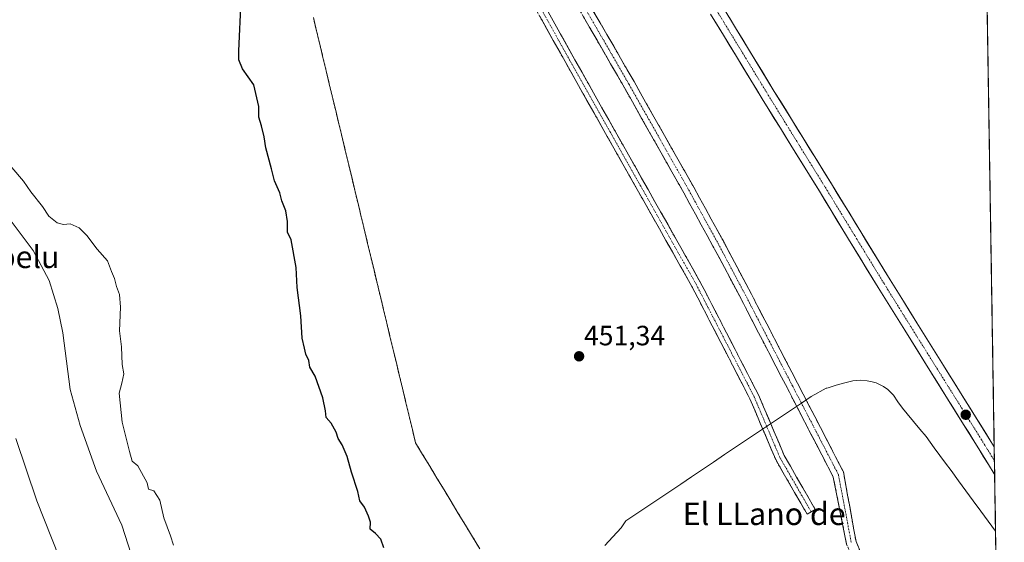
# Model space of a CAD drawing. Units: metres. Extents: x 607376 to 610839, y 4733894 to 4736261.
# Drawn here: x 610442 to 610795, y 4735832 to 4736020 of the extents above; entities that cross this region are included whole.
import ezdxf
from ezdxf.enums import TextEntityAlignment as Align

# ---------------------------------------------------------------- set-up
doc = ezdxf.new("R2010")
doc.units = ezdxf.units.M
doc.header["$MEASUREMENT"] = 0
for name, pattern in [('TRAZO_Y_PUNTO', [1, 0.5, -0.25, 0, -0.25]), ('TRAZOS', [0.75, 0.5, -0.25]), ('TRAZOSX2', [1.5, 1, -0.5])]:
    doc.linetypes.add(name, pattern=pattern)
for name, color, linetype, lineweight in [('Aeródromo', 254, 'TRAZOSX2', 0), ('Aeródromo CxS', 254, 'Continuous', 0), ('Alambrada', 19, 'TRAZOS', 0), ('Camino', 19, 'TRAZOSX2', 0), ('Camino Cxs', 19, 'Continuous', 0), ('Camino eje', 19, 'TRAZO_Y_PUNTO', 0), ('Carretera de calzada única', 19, 'Continuous', 13), ('Carretera de calzada única Cxs', 19, 'Continuous', 13), ('Carretera de calzada única eje', 19, 'TRAZO_Y_PUNTO', 0), ('Carátula', 7, 'Continuous', 5), ('Cultivos herbáceos CxS', 92, 'Continuous', 0), ('Curva de nivel maestra', 36, 'Continuous', 30), ('Curva de nivel normal', 36, 'Continuous', 0), ('Entidad de ámbito territorial', 19, 'Continuous', 0), ('Entidad de ámbito territorial CxS', 92, 'Continuous', 0), ('Municipio CxS', 142, 'Continuous', 0), ('Núcleo urbano CxS', 19, 'Continuous', 0), ('Punto de cota en terreno', 7, 'Continuous', 0), ('Rótulo de punto de cota en terreno', 19, 'Continuous', 0), ('Texto cartográfico', 19, 'Continuous', 0)]:
    doc.layers.add(name, color=color, linetype=linetype, lineweight=lineweight)
doc.styles.add('Arial', font='txt', dxfattribs={"height": 0.2})

# ---------------------------------------------------------------- blocks, each defined once
blk = doc.blocks.new('*U193')
at = {"layer": 'Curva de nivel maestra', "color": 36, "linetype": 'Continuous', "lineweight": 30}
blk.add_polyline3d([(610572.34, 4735829.94, 450), (610571.19, 4735833.08, 450), (610569.27, 4735835.19, 450), (610567.42, 4735836.71, 450), (610567.56, 4735839.16, 450), (610566.78, 4735841.3, 450), (610565.34, 4735844.61, 450), (610563.71, 4735846.9, 450), (610562.97, 4735850.16, 450), (610560.68, 4735857.2, 450), (610559.14, 4735862.77, 450), (610557.37, 4735866.99, 450), (610555.93, 4735869.23, 450), (610555.2, 4735871.46, 450), (610553.33, 4735874.78, 450), (610551.6, 4735876.8, 450), (610551.39, 4735879.14, 450), (610550.39, 4735883.85, 450), (610547.64, 4735891.58, 450), (610545.69, 4735894.88, 450), (610545.38, 4735897.24, 450), (610544.28, 4735899.47, 450), (610543.86, 4735901.72, 450), (610542.94, 4735905.21, 450), (610542.46, 4735913.31, 450), (610541.22, 4735923.48, 450), (610540.78, 4735930.62, 450), (610539.07, 4735940.58, 450), (610537.75, 4735943.26, 450), (610537.67, 4735947.18, 450), (610537.1, 4735950.95, 450), (610535.67, 4735954.51, 450), (610534.92, 4735957.43, 450), (610533.04, 4735961.68, 450), (610532, 4735966.03, 450), (610529.89, 4735973.54, 450), (610529.35, 4735977.53, 450), (610528.37, 4735981.54, 450), (610527.4, 4735984.58, 450), (610527.44, 4735988.46, 450), (610525.63, 4735996.17, 450), (610521.56, 4736001.91, 450), (610520.23, 4736005.16, 450), (610520.19, 4736008.37, 450), (610521.08, 4736026.6, 450)], dxfattribs=at)
blk = doc.blocks.new('5PATER')
at = {"layer": 'Carátula', "linetype": 'Continuous', "lineweight": 5}
h = blk.add_hatch(color=250, dxfattribs=at)
edge = h.paths.add_edge_path()
edge.add_ellipse((0, 0.01), major_axis=(-1.33, -1.34), ratio=0.999422, start_angle=0, end_angle=360)

msp = doc.modelspace()

# ---------------------------------------------------------------- linework, layer by layer
at = {"layer": 'Aeródromo', "color": 254, "linetype": 'TRAZOSX2', "lineweight": 0}
msp.add_polyline3d([(610546.98, 4736020.36, 451.12), (610548.12, 4736015.59, 451.15), (610549.27, 4736010.82, 451.19), (610550.42, 4736006.05, 451.22), (610551.56, 4736001.28, 451.07), (610552.71, 4735996.51, 450.86), (610553.86, 4735991.74, 450.83), (610555, 4735986.97, 450.83), (610556.15, 4735982.2, 450.82), (610557.3, 4735977.44, 450.85), (610558.44, 4735972.67, 450.86), (610559.59, 4735967.9, 450.86), (610560.74, 4735963.13, 450.86), (610561.88, 4735958.36, 450.83), (610563.03, 4735953.59, 450.9), (610564.18, 4735948.82, 450.87), (610565.32, 4735944.05, 450.88), (610566.47, 4735939.28, 450.94), (610567.62, 4735934.51, 450.95), (610568.76, 4735929.74, 450.93), (610569.91, 4735924.97, 450.93), (610571.06, 4735920.2, 450.97), (610572.21, 4735915.44, 450.98), (610573.35, 4735910.67, 450.94), (610574.5, 4735905.9, 450.93), (610575.65, 4735901.13, 450.94), (610576.79, 4735896.36, 450.95), (610577.94, 4735891.59, 450.95), (610579.09, 4735886.82, 450.95), (610580.23, 4735882.05, 450.92), (610581.38, 4735877.28, 450.91), (610582.53, 4735872.51, 450.92), (610583.67, 4735867.74, 450.94), (610586.23, 4735863.51, 450.89), (610588.79, 4735859.28, 450.91), (610591.36, 4735855.05, 450.89), (610593.92, 4735850.82, 450.92), (610596.48, 4735846.59, 450.89), (610599.04, 4735842.36, 450.97), (610601.6, 4735838.13, 450.96), (610604.16, 4735833.9, 451.04), (610606.72, 4735829.67, 451.06)], dxfattribs=at)
at = {"layer": 'Aeródromo CxS', "color": 254, "linetype": 'Continuous', "lineweight": 0}
for points in [[(610795.12, 4735640.22, 452.55), (610785.16, 4736261.01, 452.64), (610526.93, 4736256.93, 450.33)], [(610785.16, 4736261.01, 452.64), (610795.12, 4735640.22, 452.55)], [(610606.72, 4735829.67, 451.06), (610604.16, 4735833.9, 451.04), (610601.6, 4735838.13, 450.96), (610599.04, 4735842.36, 450.97), (610596.48, 4735846.59, 450.89), (610593.92, 4735850.82, 450.92), (610591.36, 4735855.05, 450.89), (610588.79, 4735859.28, 450.91), (610586.23, 4735863.51, 450.89), (610583.67, 4735867.74, 450.94), (610582.53, 4735872.51, 450.92), (610581.38, 4735877.28, 450.91), (610580.23, 4735882.05, 450.92), (610579.09, 4735886.82, 450.95), (610577.94, 4735891.59, 450.95), (610576.79, 4735896.36, 450.95), (610575.65, 4735901.13, 450.94), (610574.5, 4735905.9, 450.93), (610573.35, 4735910.67, 450.94), (610572.21, 4735915.44, 450.98), (610571.06, 4735920.2, 450.97), (610569.91, 4735924.97, 450.93), (610568.76, 4735929.74, 450.93), (610567.62, 4735934.51, 450.95), (610566.47, 4735939.28, 450.94), (610565.32, 4735944.05, 450.88), (610564.18, 4735948.82, 450.87), (610563.03, 4735953.59, 450.9), (610561.88, 4735958.36, 450.83), (610560.74, 4735963.13, 450.86), (610559.59, 4735967.9, 450.86), (610558.44, 4735972.67, 450.86), (610557.3, 4735977.44, 450.85), (610556.15, 4735982.2, 450.82), (610555, 4735986.97, 450.83), (610553.86, 4735991.74, 450.83), (610552.71, 4735996.51, 450.86), (610551.56, 4736001.28, 451.07), (610550.42, 4736006.05, 451.22), (610549.27, 4736010.82, 451.19), (610548.12, 4736015.59, 451.15), (610546.98, 4736020.36, 451.12)]]:
    msp.add_polyline3d(points, dxfattribs=at)
at = {"layer": 'Alambrada', "color": 19, "linetype": 'TRAZOS', "lineweight": 0}
msp.add_polyline3d([(610546.98, 4736020.36, 451.12), (610548.12, 4736015.59, 451.15), (610549.27, 4736010.82, 451.19), (610550.42, 4736006.05, 451.22), (610551.56, 4736001.28, 451.07), (610552.71, 4735996.51, 450.86), (610553.86, 4735991.74, 450.83), (610555, 4735986.97, 450.83), (610556.15, 4735982.2, 450.82), (610557.3, 4735977.44, 450.85), (610558.44, 4735972.67, 450.86), (610559.59, 4735967.9, 450.86), (610560.74, 4735963.13, 450.86), (610561.88, 4735958.36, 450.83), (610563.03, 4735953.59, 450.9), (610564.18, 4735948.82, 450.87), (610565.32, 4735944.05, 450.88), (610566.47, 4735939.28, 450.94), (610567.62, 4735934.51, 450.95), (610568.76, 4735929.74, 450.93), (610569.91, 4735924.97, 450.93), (610571.06, 4735920.2, 450.97), (610572.21, 4735915.44, 450.98), (610573.35, 4735910.67, 450.94), (610574.5, 4735905.9, 450.93), (610575.65, 4735901.13, 450.94), (610576.79, 4735896.36, 450.95), (610577.94, 4735891.59, 450.95), (610579.09, 4735886.82, 450.95), (610580.23, 4735882.05, 450.92), (610581.38, 4735877.28, 450.91), (610582.53, 4735872.51, 450.92), (610583.67, 4735867.74, 450.94), (610586.23, 4735863.51, 450.89), (610588.79, 4735859.28, 450.91), (610591.36, 4735855.05, 450.89), (610593.92, 4735850.82, 450.92), (610596.48, 4735846.59, 450.89), (610599.04, 4735842.36, 450.97), (610601.6, 4735838.13, 450.96), (610604.16, 4735833.9, 451.04), (610606.72, 4735829.67, 451.06)], dxfattribs=at)
at = {"layer": 'Camino', "color": 19, "linetype": 'TRAZOSX2', "lineweight": 0}
for points in [[(610725.78, 4735842.9), (610724.31, 4735842.05), (610713.01, 4735861.66), (610703.73, 4735883.52), (610682.94, 4735923.79), (610652.53, 4735977.67), (610637.98, 4736003.47), (610613.82, 4736046.82), (610595.29, 4736082.22), (610571.82, 4736125.86), (610556.19, 4736154.69), (610547.43, 4736168.28), (610542.75, 4736181.83), (610543.03, 4736192.56), (610543.94, 4736199.09)], [(610546.7, 4736194.22), (610546.43, 4736192.28), (610546.17, 4736182.36), (610550.51, 4736169.78), (610559.12, 4736156.43), (610574.81, 4736127.48), (610598.3, 4736083.81), (610616.81, 4736048.43), (610640.94, 4736005.13), (610655.49, 4735979.34), (610685.93, 4735925.4), (610706.81, 4735884.97), (610716.06, 4735863.18), (610727.25, 4735843.75), (610725.78, 4735842.9)], [(610793.23, 4735758.03), (610791.74, 4735757.78), (610787.32, 4735757.19), (610780.23, 4735760.22), (610767.07, 4735776.36), (610751.32, 4735800.26), (610738.49, 4735831.27), (610733.7, 4735855.39), (610717.2, 4735887.25), (610700.69, 4735919.1), (610690.5, 4735938.34), (610680.01, 4735957.42), (610658.58, 4735995.34), (610643.98, 4736020.63), (610629.42, 4736045.95), (610624.47, 4736054.81), (610615.08, 4736071.61), (610600.84, 4736097.33), (610587.46, 4736121.95), (610573.98, 4736146.51), (610561.5, 4736168.35), (610548.99, 4736190.16), (610546.7, 4736194.22)], [(610552.24, 4736192.72), (610552.54, 4736192.18), (610565.05, 4736170.38), (610577.55, 4736148.51), (610591.05, 4736123.91), (610604.43, 4736099.3), (610618.66, 4736073.6), (610632.98, 4736047.97), (610647.52, 4736022.68), (610662.14, 4735997.37), (610683.58, 4735959.41), (610694.1, 4735940.28), (610704.32, 4735921), (610720.83, 4735889.13), (610737.33, 4735857.27), (610741.86, 4735832.28), (610754.43, 4735801.9), (610769.9, 4735778.44), (610782.4, 4735763.1), (610787.81, 4735760.78), (610791.22, 4735761.25), (610793.17, 4735761.56)]]:
    msp.add_lwpolyline(points, dxfattribs=at)
at = {"layer": 'Camino Cxs', "color": 19, "linetype": 'Continuous', "lineweight": 0}
for points in [[(610631.29, 4736022.45, 451.72), (610633.7, 4736018.12, 451.74), (610636.12, 4736013.79, 451.79), (610638.53, 4736009.46, 451.81), (610640.94, 4736005.13, 451.8), (610643.37, 4736000.83, 451.66), (610645.79, 4735996.53, 451.5), (610648.22, 4735992.23, 451.45), (610650.64, 4735987.94, 451.47), (610653.07, 4735983.64, 451.48), (610655.49, 4735979.34, 451.53), (610657.83, 4735975.19, 451.54), (610660.17, 4735971.04, 451.57), (610662.52, 4735966.89, 451.6), (610664.86, 4735962.74, 451.62), (610667.2, 4735958.59, 451.65), (610669.54, 4735954.44, 451.68), (610671.88, 4735950.3, 451.71), (610674.23, 4735946.15, 451.71), (610676.57, 4735942, 451.72), (610678.91, 4735937.85, 451.71), (610681.25, 4735933.7, 451.75), (610683.59, 4735929.55, 451.77), (610685.93, 4735925.4, 451.79), (610688.02, 4735921.36, 451.8), (610690.11, 4735917.32, 451.81), (610692.2, 4735913.27, 451.83), (610694.29, 4735909.23, 451.85), (610696.37, 4735905.18, 451.86), (610698.46, 4735901.14, 451.88), (610700.55, 4735897.1, 451.9), (610702.64, 4735893.05, 451.95), (610704.73, 4735889.01, 451.95), (610706.81, 4735884.97, 452.01), (610708.66, 4735880.61, 452.02), (610710.51, 4735876.25, 452.04), (610712.36, 4735871.89, 452.07), (610714.21, 4735867.53, 452.1), (610716.06, 4735863.18, 452.11), (610718.3, 4735859.29, 452.15), (610720.54, 4735855.41, 452.18), (610722.77, 4735851.52, 452.21), (610725.01, 4735847.64, 452.22), (610727.25, 4735843.75, 452.22), (610724.31, 4735842.05, 452.26), (610722.05, 4735845.98, 452.24), (610719.79, 4735849.9, 452.24), (610717.53, 4735853.82, 452.22), (610715.27, 4735857.74, 452.13), (610713.01, 4735861.66, 452.11), (610711.15, 4735866.03, 452.08), (610709.3, 4735870.4, 452.05), (610707.44, 4735874.78, 452.04), (610705.59, 4735879.15, 452), (610703.73, 4735883.52, 451.97), (610701.65, 4735887.55, 451.92), (610699.58, 4735891.57, 451.9), (610697.5, 4735895.6, 451.88), (610695.42, 4735899.63, 451.89), (610693.34, 4735903.65, 451.87), (610691.26, 4735907.68, 451.87), (610689.18, 4735911.71, 451.85), (610687.1, 4735915.73, 451.82), (610685.02, 4735919.76, 451.78), (610682.94, 4735923.79, 451.77), (610680.6, 4735927.93, 451.75), (610678.26, 4735932.08, 451.73), (610675.92, 4735936.22, 451.7), (610673.58, 4735940.36, 451.68), (610671.25, 4735944.51, 451.7), (610668.91, 4735948.65, 451.68), (610666.57, 4735952.8, 451.67), (610664.23, 4735956.94, 451.6), (610661.89, 4735961.09, 451.6), (610659.55, 4735965.23, 451.52), (610657.21, 4735969.38, 451.57), (610654.87, 4735973.52, 451.46), (610652.53, 4735977.67, 451.47), (610650.1, 4735981.97, 451.42), (610647.68, 4735986.27, 451.41), (610645.25, 4735990.57, 451.41), (610642.83, 4735994.87, 451.44), (610640.4, 4735999.17, 451.56), (610637.98, 4736003.47, 451.79), (610635.56, 4736007.8, 451.81), (610633.14, 4736012.14, 451.79), (610630.73, 4736016.47, 451.75), (610628.31, 4736020.81, 451.73)], [(610738.49, 4735831.27, 452.26), (610737.53, 4735836.09, 452.23), (610736.57, 4735840.92, 452.2), (610735.62, 4735845.74, 452.17), (610734.66, 4735850.57, 452.15), (610733.7, 4735855.39, 452.12), (610731.64, 4735859.37, 452.12), (610729.58, 4735863.36, 452.07), (610727.51, 4735867.34, 452.08), (610725.45, 4735871.32, 452.03), (610723.39, 4735875.3, 451.98), (610721.33, 4735879.29, 451.98), (610719.26, 4735883.27, 451.94), (610717.2, 4735887.25, 451.92), (610715.14, 4735891.23, 451.87), (610713.07, 4735895.21, 451.81), (610711.01, 4735899.19, 451.77), (610708.95, 4735903.18, 451.75), (610706.88, 4735907.16, 451.73), (610704.82, 4735911.14, 451.74), (610702.75, 4735915.12, 451.7), (610700.69, 4735919.1, 451.69), (610698.65, 4735922.95, 451.7), (610696.61, 4735926.8, 451.68), (610694.58, 4735930.64, 451.65), (610692.54, 4735934.49, 451.63), (610690.5, 4735938.34, 451.63), (610688.4, 4735942.16, 451.59), (610686.3, 4735945.97, 451.62), (610684.21, 4735949.79, 451.57), (610682.11, 4735953.6, 451.55), (610680.01, 4735957.42, 451.56), (610677.63, 4735961.63, 451.52), (610675.25, 4735965.85, 451.55), (610672.87, 4735970.06, 451.49), (610670.49, 4735974.27, 451.48), (610668.1, 4735978.49, 451.45), (610665.72, 4735982.7, 451.44), (610663.34, 4735986.91, 451.37), (610660.96, 4735991.13, 451.35), (610658.58, 4735995.34, 451.35), (610656.15, 4735999.56, 451.44), (610653.71, 4736003.77, 451.61), (610651.28, 4736007.99, 451.63), (610648.85, 4736012.2, 451.61), (610646.41, 4736016.42, 451.64), (610643.98, 4736020.63, 451.63)], [(610647.52, 4736022.68, 451.46), (610649.96, 4736018.46, 451.39), (610652.39, 4736014.24, 451.42), (610654.83, 4736010.03, 451.43), (610657.27, 4736005.81, 451.45), (610659.7, 4736001.59, 451.36), (610662.14, 4735997.37, 451.24), (610664.52, 4735993.15, 451.21), (610666.9, 4735988.93, 451.19), (610669.29, 4735984.72, 451.14), (610671.67, 4735980.5, 451.18), (610674.05, 4735976.28, 451.21), (610676.43, 4735972.06, 451.22), (610678.82, 4735967.85, 451.34), (610681.2, 4735963.63, 451.29), (610683.58, 4735959.41, 451.35), (610685.68, 4735955.58, 451.32), (610687.79, 4735951.76, 451.36), (610689.89, 4735947.93, 451.26), (610692, 4735944.11, 451.41), (610694.1, 4735940.28, 451.4), (610696.14, 4735936.42, 451.42), (610698.19, 4735932.57, 451.4), (610700.23, 4735928.71, 451.33), (610702.28, 4735924.86, 451.49), (610704.32, 4735921, 451.46), (610706.38, 4735917.02, 451.55), (610708.45, 4735913.03, 451.55), (610710.51, 4735909.05, 451.65), (610712.58, 4735905.07, 451.61), (610714.64, 4735901.08, 451.53), (610716.7, 4735897.1, 451.64), (610718.77, 4735893.11, 451.65), (610720.83, 4735889.13, 451.8), (610722.89, 4735885.15, 451.76), (610724.96, 4735881.17, 451.76), (610727.02, 4735877.18, 451.88), (610729.08, 4735873.2, 451.82), (610731.14, 4735869.22, 451.94), (610733.21, 4735865.24, 451.92), (610735.27, 4735861.25, 451.97), (610737.33, 4735857.27, 452.01), (610738.09, 4735853.1, 452.07), (610738.84, 4735848.94, 452.14), (610739.6, 4735844.77, 452.16), (610740.35, 4735840.61, 452.18), (610741.11, 4735836.44, 452.2), (610741.86, 4735832.28, 452.22), (610743.66, 4735827.94, 452.25)]]:
    msp.add_polyline3d(points, dxfattribs=at)
at = {"layer": 'Camino eje', "color": 19, "linetype": 'TRAZO_Y_PUNTO', "lineweight": 0}
for points in [[(610545.32, 4736196.66), (610544.73, 4736192.42), (610544.46, 4736182.09), (610548.97, 4736169.03), (610557.66, 4736155.56), (610573.31, 4736126.67), (610596.79, 4736083.01), (610615.32, 4736047.63), (610639.46, 4736004.3), (610654.01, 4735978.5), (610684.44, 4735924.59), (610705.27, 4735884.24), (610714.53, 4735862.42), (610725.78, 4735842.9)], [(610549.54, 4736193.33), (610550.69, 4736191.31), (610557.02, 4736180.27), (610563.28, 4736169.37), (610575.77, 4736147.51), (610589.26, 4736122.93), (610595.95, 4736110.63), (610602.64, 4736098.32), (610616.87, 4736072.61), (610631.2, 4736046.96), (610645.75, 4736021.66), (610653.05, 4736009.01), (610660.36, 4735996.36), (610671.08, 4735977.4), (610681.8, 4735958.42), (610692.3, 4735939.31), (610697.41, 4735929.67), (610702.51, 4735920.05), (610710.76, 4735904.12), (610719.02, 4735888.19), (610735.52, 4735856.33), (610740.18, 4735831.77)]]:
    msp.add_lwpolyline(points, dxfattribs=at)
at = {"layer": 'Carretera de calzada única', "color": 19, "linetype": 'Continuous', "lineweight": 13}
for points in [[(610693.99, 4736024.25), (610698.62, 4736016.65), (610703.26, 4736009.04), (610712.52, 4735993.86), (610719.04, 4735983.28), (610722.75, 4735977.28), (610733.03, 4735960.69), (610743.57, 4735943.41), (610754.11, 4735926.18), (610758.89, 4735918.49), (610763.67, 4735910.78), (610773.27, 4735895.45), (610779.04, 4735886.22), (610784.82, 4735876.99), (610790.33, 4735868.16), (610791.49, 4735866.26)], [(610791.65, 4735856.25), (610791.44, 4735856.6), (610789.4, 4735859.91), (610785.99, 4735865.48), (610780.49, 4735874.29), (610774.72, 4735883.52), (610768.95, 4735892.75), (610759.35, 4735908.08), (610754.56, 4735915.8), (610749.77, 4735923.5), (610739.22, 4735940.75), (610728.69, 4735958.02), (610718.41, 4735974.6), (610714.7, 4735980.6), (610708.17, 4735991.19), (610698.9, 4736006.39), (610694.27, 4736013.99), (610689.64, 4736021.59)], [(610791.49, 4735866.26), (610791.57, 4735861.24)], [(610791.57, 4735861.24), (610791.65, 4735856.25)]]:
    msp.add_lwpolyline(points, dxfattribs=at)
at = {"layer": 'Carretera de calzada única Cxs', "color": 19, "linetype": 'Continuous', "lineweight": 13}
msp.add_polyline3d([(610696.31, 4736020.45, 452.46), (610698.62, 4736016.65, 452.5), (610700.94, 4736012.85, 452.6), (610703.26, 4736009.04, 452.62), (610705.57, 4736005.25, 452.63), (610707.89, 4736001.45, 452.54), (610710.21, 4735997.66, 452.4), (610712.52, 4735993.86, 452.38), (610714.7, 4735990.33, 452.41), (610716.87, 4735986.81, 452.44), (610719.04, 4735983.28, 452.43), (610720.89, 4735980.28, 452.41), (610722.75, 4735977.28, 452.43), (610725.32, 4735973.14, 452.4), (610727.89, 4735968.99, 452.51), (610730.46, 4735964.84, 452.44), (610733.03, 4735960.69, 452.48), (610735.14, 4735957.24, 452.49), (610737.25, 4735953.78, 452.54), (610739.35, 4735950.32, 452.52), (610741.46, 4735946.87, 452.5), (610743.57, 4735943.41, 452.65), (610745.68, 4735939.96, 452.62), (610747.79, 4735936.52, 452.64), (610749.9, 4735933.07, 452.69), (610752.01, 4735929.62, 452.71), (610754.11, 4735926.18, 452.72), (610756.5, 4735922.34, 452.68), (610758.89, 4735918.49, 452.78), (610761.28, 4735914.64, 452.74), (610763.67, 4735910.78, 452.78), (610766.07, 4735906.95, 452.81), (610768.47, 4735903.12, 452.88), (610770.87, 4735899.29, 452.87), (610773.27, 4735895.45, 452.94), (610775.2, 4735892.38, 452.96), (610777.12, 4735889.3, 453), (610779.04, 4735886.22, 453.06), (610780.97, 4735883.15, 453.1), (610782.89, 4735880.07, 453.14), (610784.82, 4735876.99, 453.14), (610786.65, 4735874.05, 453.12), (610788.49, 4735871.1, 453.19), (610790.33, 4735868.16, 453.2), (610791.49, 4735866.26, 453.22), (610791.49, 4735866.26, 453.22), (610791.65, 4735856.25, 453.23), (610791.44, 4735856.6, 453.23), (610789.4, 4735859.91, 453.19), (610787.7, 4735862.69, 453.18), (610785.99, 4735865.48, 453.18), (610784.16, 4735868.41, 453.14), (610782.33, 4735871.35, 453.11), (610780.49, 4735874.29, 453.11), (610778.57, 4735877.37, 453.02), (610776.64, 4735880.44, 452.99), (610774.72, 4735883.52, 453.04), (610772.8, 4735886.6, 452.98), (610770.87, 4735889.67, 452.96), (610768.95, 4735892.75, 452.92), (610766.55, 4735896.58, 452.91), (610764.15, 4735900.42, 452.85), (610761.75, 4735904.25, 452.83), (610759.35, 4735908.08, 452.8), (610756.95, 4735911.94, 452.77), (610754.56, 4735915.8, 452.76), (610752.16, 4735919.65, 452.68), (610749.77, 4735923.5, 452.74), (610747.66, 4735926.95, 452.64), (610745.55, 4735930.4, 452.6), (610743.44, 4735933.85, 452.59), (610741.33, 4735937.3, 452.56), (610739.22, 4735940.75, 452.52), (610737.11, 4735944.2, 452.42), (610735.01, 4735947.66, 452.46), (610732.9, 4735951.11, 452.41), (610730.79, 4735954.57, 452.41), (610728.69, 4735958.02, 452.38), (610726.12, 4735962.17, 452.39), (610723.55, 4735966.31, 452.37), (610720.98, 4735970.46, 452.35), (610718.41, 4735974.6, 452.34), (610716.56, 4735977.6, 452.39), (610714.7, 4735980.6, 452.38), (610712.52, 4735984.13, 452.35), (610710.35, 4735987.66, 452.33), (610708.17, 4735991.19, 452.29), (610705.86, 4735994.99, 452.28), (610703.54, 4735998.79, 452.32), (610701.22, 4736002.59, 452.51), (610698.9, 4736006.39, 452.55), (610696.58, 4736010.19, 452.55), (610694.27, 4736013.99, 452.5), (610691.95, 4736017.79, 452.46), (610689.64, 4736021.59, 452.42)], dxfattribs=at)
at = {"layer": 'Carretera de calzada única eje', "color": 19, "linetype": 'TRAZO_Y_PUNTO', "lineweight": 0}
msp.add_lwpolyline([(610691.81, 4736022.92), (610696.44, 4736015.32), (610701.08, 4736007.72), (610710.35, 4735992.53), (610716.87, 4735981.94), (610720.58, 4735975.94), (610730.86, 4735959.36), (610741.39, 4735942.08), (610751.94, 4735924.84), (610756.72, 4735917.15), (610761.51, 4735909.43), (610771.11, 4735894.1), (610776.88, 4735884.87), (610782.65, 4735875.64), (610788.16, 4735866.82), (610791.57, 4735861.24)], dxfattribs=at)
at = {"layer": 'Cultivos herbáceos CxS', "color": 92, "linetype": 'Continuous', "lineweight": 0}
msp.add_polyline3d([(610546.98, 4736020.36, 451.2), (610548.12, 4736015.59, 451.25), (610549.27, 4736010.82, 451.27), (610550.42, 4736006.05, 451.21), (610551.56, 4736001.28, 451), (610552.71, 4735996.51, 450.87), (610553.86, 4735991.74, 450.86), (610555, 4735986.97, 450.87), (610556.15, 4735982.2, 450.88), (610557.3, 4735977.44, 450.85), (610558.44, 4735972.67, 450.85), (610559.59, 4735967.9, 450.85), (610560.74, 4735963.13, 450.86), (610561.88, 4735958.36, 450.86), (610563.03, 4735953.59, 450.84), (610564.18, 4735948.82, 450.87), (610565.32, 4735944.05, 450.87), (610566.47, 4735939.28, 450.88), (610567.62, 4735934.51, 450.89), (610568.76, 4735929.74, 450.9), (610569.91, 4735924.97, 450.94), (610571.06, 4735920.2, 450.95), (610572.21, 4735915.44, 450.92), (610573.35, 4735910.67, 450.93), (610574.5, 4735905.9, 450.95), (610575.65, 4735901.13, 450.95), (610576.79, 4735896.36, 450.97), (610577.94, 4735891.59, 450.99), (610579.09, 4735886.82, 450.96), (610580.23, 4735882.05, 450.97), (610581.38, 4735877.28, 450.98), (610582.53, 4735872.51, 451), (610583.67, 4735867.74, 450.95), (610586.23, 4735863.51, 450.98), (610588.79, 4735859.28, 450.96), (610591.36, 4735855.05, 451), (610593.92, 4735850.82, 451.01), (610596.48, 4735846.59, 451.07), (610599.04, 4735842.36, 451.08), (610601.6, 4735838.13, 451.19), (610604.16, 4735833.9, 451.18), (610606.72, 4735829.67, 451.3)], dxfattribs=at)
msp.add_polyline3d([(610546.98, 4736020.36, 451.2), (610548.12, 4736015.59, 451.25), (610549.27, 4736010.82, 451.27), (610550.42, 4736006.05, 451.21), (610551.56, 4736001.28, 451), (610552.71, 4735996.51, 450.87), (610553.86, 4735991.74, 450.86), (610555, 4735986.97, 450.87), (610556.15, 4735982.2, 450.88), (610557.3, 4735977.44, 450.85), (610558.44, 4735972.67, 450.85), (610559.59, 4735967.9, 450.85), (610560.74, 4735963.13, 450.86), (610561.88, 4735958.36, 450.86), (610563.03, 4735953.59, 450.84), (610564.18, 4735948.82, 450.87), (610565.32, 4735944.05, 450.87), (610566.47, 4735939.28, 450.88), (610567.62, 4735934.51, 450.89), (610568.76, 4735929.74, 450.9), (610569.91, 4735924.97, 450.94), (610571.06, 4735920.2, 450.95), (610572.21, 4735915.44, 450.92), (610573.35, 4735910.67, 450.93), (610574.5, 4735905.9, 450.95), (610575.65, 4735901.13, 450.95), (610576.79, 4735896.36, 450.97), (610577.94, 4735891.59, 450.99), (610579.09, 4735886.82, 450.96), (610580.23, 4735882.05, 450.97), (610581.38, 4735877.28, 450.98), (610582.53, 4735872.51, 451), (610583.67, 4735867.74, 450.95), (610586.23, 4735863.51, 450.98), (610588.79, 4735859.28, 450.96), (610591.36, 4735855.05, 451), (610593.92, 4735850.82, 451.01), (610596.48, 4735846.59, 451.07), (610599.04, 4735842.36, 451.08), (610601.6, 4735838.13, 451.19), (610604.16, 4735833.9, 451.18), (610606.72, 4735829.67, 451.3)], dxfattribs=at)
at = {"layer": 'Curva de nivel normal', "color": 36, "linetype": 'Continuous', "lineweight": 0}
for points in [[(610496.72, 4735830.96, 445), (610495.62, 4735834.34, 445), (610493.27, 4735840.77, 445), (610491.86, 4735847.12, 445), (610489.67, 4735850.45, 445), (610487.78, 4735851.03, 445), (610487.29, 4735853.37, 445), (610483.96, 4735859.44, 445), (610481.96, 4735861.16, 445), (610481, 4735864.52, 445), (610478.33, 4735875.11, 445), (610477.19, 4735885.53, 445), (610478.26, 4735889.06, 445), (610478.96, 4735892.5, 445), (610478.36, 4735895.83, 445), (610478.06, 4735902.16, 445), (610477.36, 4735907.95, 445), (610477.78, 4735916.36, 445), (610477.39, 4735920.9, 445), (610476.31, 4735923.75, 445), (610475.56, 4735926.63, 445), (610474.48, 4735929.2, 445), (610473.02, 4735933.01, 445), (610469.37, 4735937.2, 445), (610465.65, 4735942.15, 445), (610462.83, 4735944.82, 445), (610459.6, 4735946.31, 445), (610457.31, 4735946.02, 445), (610455, 4735946.62, 445), (610451.94, 4735949.02, 445), (610449.71, 4735952.55, 445), (610445.57, 4735957.75, 445), (610442.88, 4735961.62, 445), (610438.73, 4735966.54, 445)], [(610481.5, 4735827.73, 440), (610478.24, 4735838.09, 440), (610469.15, 4735857.5, 440), (610463.2, 4735873.85, 440), (610459.63, 4735886.83, 440), (610456.97, 4735907.21, 440), (610455.23, 4735915.92, 440), (610452.09, 4735925.9, 440), (610446.34, 4735936.74, 440), (610437.37, 4735948.68, 440)], [(610440.1, 4735869.28, 435), (610447.73, 4735846.87, 435), (610455.64, 4735826.65, 435)]]:
    msp.add_polyline3d(points, dxfattribs=at)
at = {"layer": 'Entidad de ámbito territorial', "color": 19, "linetype": 'Continuous', "lineweight": 0}
msp.add_polyline3d([(610791.98, 4735835.91, 452.88), (610791.95, 4735835.95, 452.88), (610789.29, 4735839.58, 452.83), (610786.64, 4735843.21, 452.79), (610783.98, 4735846.84, 452.77), (610781.32, 4735850.47, 452.73), (610778.67, 4735854.1, 452.71), (610776.01, 4735857.73, 452.66), (610773.97, 4735860.44, 452.66), (610771.92, 4735863.16, 452.64), (610769.88, 4735865.87, 452.61), (610767.03, 4735869.9, 452.55), (610764.76, 4735872.65, 452.53), (610762.5, 4735875.39, 452.51), (610760.23, 4735878.14, 452.47), (610758.59, 4735880.08, 452.44), (610756.94, 4735882.46, 452.4), (610755.29, 4735884.84, 452.38), (610753.29, 4735886.83, 452.37), (610751.77, 4735887.89, 452.36), (610749.09, 4735889.23, 452.31), (610747.69, 4735889.57, 452.28), (610745.92, 4735889.97, 452.26), (610743.31, 4735890.16, 452.23), (610740.7, 4735889.89, 452.19), (610737.9, 4735889.2, 452.12), (610734.78, 4735888.38, 452.02), (610731.88, 4735887.47, 451.88), (610731.33, 4735887.35, 451.85), (610731.11, 4735887.3, 451.82), (610728.95, 4735886.11, 451.6), (610728.15, 4735885.66, 451.54), (610725.74, 4735884.27, 451.53), (610722.23, 4735881.96, 451.88), (610718.29, 4735879.31, 451.99), (610714.35, 4735876.67, 452.03), (610710.41, 4735874.03, 452.06), (610706.47, 4735871.38, 452.04), (610702.54, 4735868.73, 452.01), (610698.6, 4735866.09, 451.99), (610694.66, 4735863.45, 451.99), (610690.72, 4735860.8, 451.99), (610686.78, 4735858.15, 451.97), (610682.84, 4735855.51, 451.98), (610678.9, 4735852.87, 451.93), (610674.96, 4735850.22, 451.89), (610671.03, 4735847.57, 451.87), (610667.09, 4735844.93, 451.76), (610663.15, 4735842.29, 451.73), (610659.21, 4735839.64, 451.73), (610657.5, 4735837.12, 451.79), (610654.58, 4735833.97, 451.81), (610651.66, 4735830.83, 451.8)], dxfattribs=at)
msp.add_polyline3d([(610791.98, 4735835.91, 452.88), (610791.95, 4735835.95, 452.88), (610789.29, 4735839.58, 452.83), (610786.64, 4735843.21, 452.79), (610783.98, 4735846.84, 452.77), (610781.32, 4735850.47, 452.73), (610778.67, 4735854.1, 452.71), (610776.01, 4735857.73, 452.66), (610773.97, 4735860.44, 452.66), (610771.92, 4735863.16, 452.64), (610769.88, 4735865.87, 452.61), (610767.03, 4735869.9, 452.55), (610764.76, 4735872.65, 452.53), (610762.5, 4735875.39, 452.51), (610760.23, 4735878.14, 452.47), (610758.59, 4735880.08, 452.44), (610756.94, 4735882.46, 452.4), (610755.29, 4735884.84, 452.38), (610753.29, 4735886.83, 452.37), (610751.77, 4735887.89, 452.36), (610749.09, 4735889.23, 452.31), (610747.69, 4735889.57, 452.28), (610745.92, 4735889.97, 452.26), (610743.31, 4735890.16, 452.23), (610740.7, 4735889.89, 452.19), (610737.9, 4735889.2, 452.12), (610734.78, 4735888.38, 452.02), (610731.88, 4735887.47, 451.88), (610731.33, 4735887.35, 451.85), (610731.11, 4735887.3, 451.82), (610728.95, 4735886.11, 451.6), (610728.15, 4735885.66, 451.54), (610725.74, 4735884.27, 451.53), (610722.23, 4735881.96, 451.88), (610718.29, 4735879.31, 451.99), (610714.35, 4735876.67, 452.03), (610710.41, 4735874.03, 452.06), (610706.47, 4735871.38, 452.04), (610702.54, 4735868.73, 452.01), (610698.6, 4735866.09, 451.99), (610694.66, 4735863.45, 451.99), (610690.72, 4735860.8, 451.99), (610686.78, 4735858.15, 451.97), (610682.84, 4735855.51, 451.98), (610678.9, 4735852.87, 451.93), (610674.96, 4735850.22, 451.89), (610671.03, 4735847.57, 451.87), (610667.09, 4735844.93, 451.76), (610663.15, 4735842.29, 451.73), (610659.21, 4735839.64, 451.73), (610657.5, 4735837.12, 451.79), (610654.58, 4735833.97, 451.81), (610651.66, 4735830.83, 451.8)], dxfattribs=at)
at = {"layer": 'Entidad de ámbito territorial CxS', "color": 92, "linetype": 'Continuous', "lineweight": 0}
for points in [[(610788.97, 4736023.75, 454.43), (610789.05, 4736018.8, 454.38), (610789.12, 4736013.86, 454.4), (610789.2, 4736008.92, 454.35), (610789.28, 4736003.98, 454.3), (610789.36, 4735999.03, 453.99), (610789.44, 4735994.09, 453.91), (610789.52, 4735989.15, 453.91), (610789.6, 4735984.2, 453.84), (610789.68, 4735979.26, 453.79), (610789.76, 4735974.32, 453.77), (610789.84, 4735969.37, 453.81), (610789.92, 4735964.43, 453.79), (610790, 4735959.49, 453.74), (610790.08, 4735954.55, 453.72), (610790.16, 4735949.6, 453.69), (610790.23, 4735944.66, 453.68), (610790.31, 4735939.72, 453.64), (610790.39, 4735934.77, 453.58), (610790.47, 4735929.83, 453.51), (610790.55, 4735924.89, 453.46), (610790.63, 4735919.95, 453.42), (610790.71, 4735915, 453.38), (610790.79, 4735910.06, 453.34), (610790.87, 4735905.12, 453.31), (610790.95, 4735900.17, 453.31), (610791.03, 4735895.23, 453.29), (610791.11, 4735890.29, 453.27), (610791.19, 4735885.34, 453.27), (610791.27, 4735880.4, 453.27), (610791.34, 4735875.46, 453.25), (610791.42, 4735870.52, 453.21), (610791.5, 4735865.57, 453.21), (610791.58, 4735860.63, 453.25), (610791.66, 4735855.69, 453.21), (610791.74, 4735850.74, 453.14), (610791.82, 4735845.8, 453.05), (610791.9, 4735840.86, 452.95), (610791.98, 4735835.91, 452.88), (610791.95, 4735835.95, 452.88), (610789.29, 4735839.58, 452.83), (610786.64, 4735843.21, 452.79), (610783.98, 4735846.84, 452.77), (610781.32, 4735850.47, 452.73), (610778.67, 4735854.1, 452.71), (610776.01, 4735857.73, 452.66), (610773.97, 4735860.44, 452.66), (610771.92, 4735863.16, 452.64), (610769.88, 4735865.87, 452.61), (610767.03, 4735869.9, 452.55), (610764.76, 4735872.65, 452.53), (610762.5, 4735875.39, 452.51), (610760.23, 4735878.14, 452.47), (610758.59, 4735880.08, 452.44), (610756.94, 4735882.46, 452.4), (610755.29, 4735884.84, 452.38), (610753.29, 4735886.83, 452.37), (610751.77, 4735887.89, 452.36), (610749.09, 4735889.23, 452.31), (610747.69, 4735889.57, 452.28), (610745.92, 4735889.97, 452.26), (610743.31, 4735890.16, 452.23), (610740.7, 4735889.89, 452.19), (610737.9, 4735889.2, 452.12), (610734.78, 4735888.38, 452.02), (610731.88, 4735887.47, 451.88), (610731.33, 4735887.35, 451.85), (610731.11, 4735887.3, 451.82), (610728.95, 4735886.11, 451.6), (610728.15, 4735885.66, 451.54), (610725.74, 4735884.27, 451.53), (610722.23, 4735881.96, 451.88), (610718.29, 4735879.31, 451.99), (610714.35, 4735876.67, 452.03), (610710.41, 4735874.03, 452.06), (610706.47, 4735871.38, 452.04), (610702.54, 4735868.73, 452.01), (610698.6, 4735866.09, 451.99), (610694.66, 4735863.45, 451.99), (610690.72, 4735860.8, 451.99), (610686.78, 4735858.15, 451.97), (610682.84, 4735855.51, 451.98), (610678.9, 4735852.87, 451.93), (610674.96, 4735850.22, 451.89), (610671.03, 4735847.57, 451.87), (610667.09, 4735844.93, 451.76), (610663.15, 4735842.29, 451.73), (610659.21, 4735839.64, 451.73), (610657.5, 4735837.12, 451.79), (610654.58, 4735833.97, 451.81), (610651.66, 4735830.83, 451.8)], [(610651.66, 4735830.83, 451.8), (610654.58, 4735833.97, 451.81), (610657.5, 4735837.12, 451.79), (610659.21, 4735839.64, 451.73), (610663.15, 4735842.29, 451.73), (610667.09, 4735844.93, 451.76), (610671.03, 4735847.57, 451.87), (610674.96, 4735850.22, 451.89), (610678.9, 4735852.87, 451.93), (610682.84, 4735855.51, 451.98), (610686.78, 4735858.15, 451.97), (610690.72, 4735860.8, 451.99), (610694.66, 4735863.45, 451.99), (610698.6, 4735866.09, 451.99), (610702.54, 4735868.73, 452.01), (610706.47, 4735871.38, 452.04), (610710.41, 4735874.03, 452.06), (610714.35, 4735876.67, 452.03), (610718.29, 4735879.31, 451.99), (610722.23, 4735881.96, 451.88), (610725.74, 4735884.27, 451.53), (610728.15, 4735885.66, 451.54), (610728.95, 4735886.11, 451.6), (610731.11, 4735887.3, 451.82), (610731.33, 4735887.35, 451.85), (610731.88, 4735887.47, 451.88), (610734.78, 4735888.38, 452.02), (610737.9, 4735889.2, 452.12), (610740.7, 4735889.89, 452.19), (610743.31, 4735890.16, 452.23), (610745.92, 4735889.97, 452.26), (610747.69, 4735889.57, 452.28), (610749.09, 4735889.23, 452.31), (610751.77, 4735887.89, 452.36), (610753.29, 4735886.83, 452.37), (610755.29, 4735884.84, 452.38), (610756.94, 4735882.46, 452.4), (610758.59, 4735880.08, 452.44), (610760.23, 4735878.14, 452.47), (610762.5, 4735875.39, 452.51), (610764.76, 4735872.65, 452.53), (610767.03, 4735869.9, 452.55), (610769.88, 4735865.87, 452.61), (610771.92, 4735863.16, 452.64), (610773.97, 4735860.44, 452.66), (610776.01, 4735857.73, 452.66), (610778.67, 4735854.1, 452.71), (610781.32, 4735850.47, 452.73), (610783.98, 4735846.84, 452.77), (610786.64, 4735843.21, 452.79), (610789.29, 4735839.58, 452.83), (610791.95, 4735835.95, 452.88), (610791.98, 4735835.91, 452.88), (610792.06, 4735830.92, 452.86)]]:
    msp.add_polyline3d(points, dxfattribs=at)
at = {"layer": 'Municipio CxS', "color": 142, "linetype": 'Continuous', "lineweight": 0}
msp.add_polyline3d([(610789.01, 4736021.18, 454.41), (610789.09, 4736016.18, 454.39), (610789.17, 4736011.19, 454.38), (610789.25, 4736006.19, 454.32), (610789.33, 4736001.2, 454.14), (610789.41, 4735996.2, 453.93), (610789.49, 4735991.2, 453.91), (610789.57, 4735986.21, 453.88), (610789.65, 4735981.21, 453.81), (610789.73, 4735976.21, 453.78), (610789.81, 4735971.22, 453.79), (610789.89, 4735966.22, 453.8), (610789.97, 4735961.22, 453.76), (610790.05, 4735956.23, 453.72), (610790.13, 4735951.23, 453.7), (610790.21, 4735946.23, 453.68), (610790.29, 4735941.24, 453.65), (610790.37, 4735936.24, 453.6), (610790.45, 4735931.25, 453.53), (610790.53, 4735926.25, 453.47), (610790.61, 4735921.25, 453.43), (610790.69, 4735916.26, 453.39), (610790.77, 4735911.26, 453.35), (610790.85, 4735906.26, 453.32), (610790.93, 4735901.27, 453.31), (610791.01, 4735896.27, 453.3), (610791.09, 4735891.27, 453.27), (610791.17, 4735886.28, 453.27), (610791.25, 4735881.28, 453.27), (610791.33, 4735876.28, 453.26), (610791.41, 4735871.29, 453.22), (610791.49, 4735866.29, 453.21), (610791.57, 4735861.3, 453.25), (610791.65, 4735856.3, 453.23), (610791.73, 4735851.3, 453.14), (610791.81, 4735846.31, 453.06), (610791.89, 4735841.31, 452.96), (610791.97, 4735836.31, 452.88), (610792.05, 4735831.32, 452.86)], dxfattribs=at)
at = {"layer": 'Núcleo urbano CxS', "color": 19, "linetype": 'Continuous', "lineweight": 0}
for points in [[(610785.16, 4736261.01, 452.76), (610795.12, 4735640.22, 452.54)], [(610785.16, 4736261.01, 452.76), (610795.12, 4735640.32, 452.55)], [(610606.72, 4735829.67, 451.3), (610604.16, 4735833.9, 451.18), (610601.6, 4735838.13, 451.19), (610599.04, 4735842.36, 451.08), (610596.48, 4735846.59, 451.07), (610593.92, 4735850.82, 451.01), (610591.36, 4735855.05, 451), (610588.79, 4735859.28, 450.96), (610586.23, 4735863.51, 450.98), (610583.67, 4735867.74, 450.95), (610582.53, 4735872.51, 451), (610581.38, 4735877.28, 450.98), (610580.23, 4735882.05, 450.97), (610579.09, 4735886.82, 450.96), (610577.94, 4735891.59, 450.99), (610576.79, 4735896.36, 450.97), (610575.65, 4735901.13, 450.95), (610574.5, 4735905.9, 450.95), (610573.35, 4735910.67, 450.93), (610572.21, 4735915.44, 450.92), (610571.06, 4735920.2, 450.95), (610569.91, 4735924.97, 450.94), (610568.76, 4735929.74, 450.9), (610567.62, 4735934.51, 450.89), (610566.47, 4735939.28, 450.88), (610565.32, 4735944.05, 450.87), (610564.18, 4735948.82, 450.87), (610563.03, 4735953.59, 450.84), (610561.88, 4735958.36, 450.86), (610560.74, 4735963.13, 450.86), (610559.59, 4735967.9, 450.85), (610558.44, 4735972.67, 450.85), (610557.3, 4735977.44, 450.85), (610556.15, 4735982.2, 450.88), (610555, 4735986.97, 450.87), (610553.86, 4735991.74, 450.86), (610552.71, 4735996.51, 450.87), (610551.56, 4736001.28, 451), (610550.42, 4736006.05, 451.21), (610549.27, 4736010.82, 451.27), (610548.12, 4736015.59, 451.25), (610546.98, 4736020.36, 451.2)], [(610546.98, 4736020.36, 451.2), (610548.12, 4736015.59, 451.25), (610549.27, 4736010.82, 451.27), (610550.42, 4736006.05, 451.21), (610551.56, 4736001.28, 451), (610552.71, 4735996.51, 450.87), (610553.86, 4735991.74, 450.86), (610555, 4735986.97, 450.87), (610556.15, 4735982.2, 450.88), (610557.3, 4735977.44, 450.85), (610558.44, 4735972.67, 450.85), (610559.59, 4735967.9, 450.85), (610560.74, 4735963.13, 450.86), (610561.88, 4735958.36, 450.86), (610563.03, 4735953.59, 450.84), (610564.18, 4735948.82, 450.87), (610565.32, 4735944.05, 450.87), (610566.47, 4735939.28, 450.88), (610567.62, 4735934.51, 450.89), (610568.76, 4735929.74, 450.9), (610569.91, 4735924.97, 450.94), (610571.06, 4735920.2, 450.95), (610572.21, 4735915.44, 450.92), (610573.35, 4735910.67, 450.93), (610574.5, 4735905.9, 450.95), (610575.65, 4735901.13, 450.95), (610576.79, 4735896.36, 450.97), (610577.94, 4735891.59, 450.99), (610579.09, 4735886.82, 450.96), (610580.23, 4735882.05, 450.97), (610581.38, 4735877.28, 450.98), (610582.53, 4735872.51, 451), (610583.67, 4735867.74, 450.95), (610586.23, 4735863.51, 450.98), (610588.79, 4735859.28, 450.96), (610591.36, 4735855.05, 451), (610593.92, 4735850.82, 451.01), (610596.48, 4735846.59, 451.07), (610599.04, 4735842.36, 451.08), (610601.6, 4735838.13, 451.19), (610604.16, 4735833.9, 451.18), (610606.72, 4735829.67, 451.3)]]:
    msp.add_polyline3d(points, dxfattribs=at)

# ---------------------------------------------------------------- block references
at = {"layer": 'Curva de nivel maestra', "color": 36, "linetype": 'Continuous', "lineweight": 30}
msp.add_blockref('*U193', (0, 0), dxfattribs=at)
at = {"layer": 'Punto de cota en terreno', "linetype": 'Continuous', "lineweight": 0}
for p in [(610642.41, 4735898.74, 451.34), (610781.26, 4735877.76, 453.17)]:
    msp.add_blockref('5PATER', p, dxfattribs=at)

# ---------------------------------------------------------------- texts
at = {"layer": 'Rótulo de punto de cota en terreno', "color": 19, "linetype": 'Continuous', "lineweight": 0, "style": 'Arial'}
msp.add_text('451,34', height=7, dxfattribs=at).set_placement((610644.17, 4735900.5), align=Align.BOTTOM_LEFT)
at = {"layer": 'Texto cartográfico', "color": 19, "linetype": 'Continuous', "lineweight": 0, "style": 'Arial'}
for s, p in [('Errebelu', (610434.08, 4735934.42)), ('El LLano de', (610708.89, 4735842.18))]:
    msp.add_text(s, height=8, dxfattribs=at).set_placement(p, align=Align.MIDDLE_CENTER)

doc.saveas('drawing.dxf')
